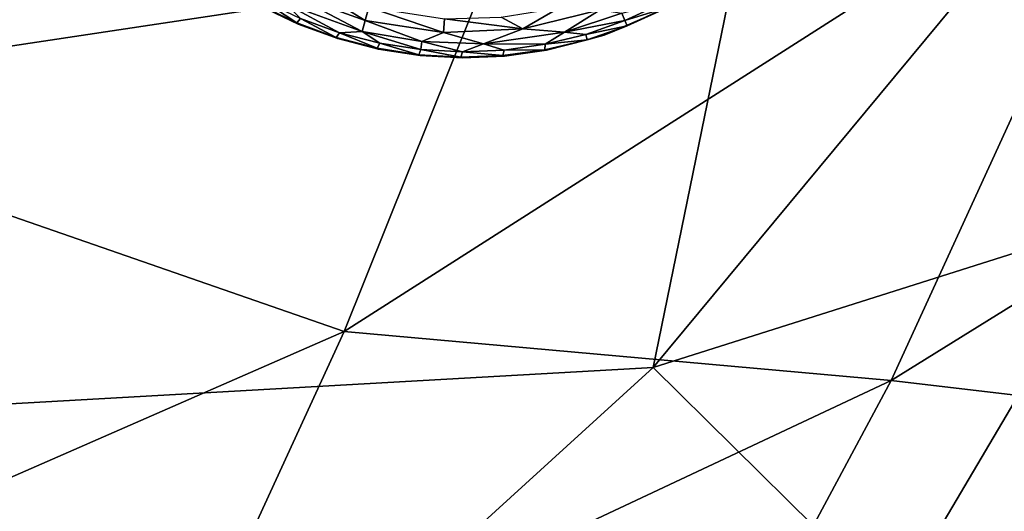
# Model space of a CAD drawing. Units: inches. Extents: x -18.6 to 18.8, y -34 to 22.9.
# Drawn here: x 10.6 to 13.3, y -14.8 to -13.5 of the extents above; entities that cross this region are included whole.
import ezdxf

# ---------------------------------------------------------------- set-up
doc = ezdxf.new("R2010")
doc.units = ezdxf.units.IN
doc.header["$MEASUREMENT"] = 0
doc.layers.add('SEAT-FABRIC', color=5, linetype='Continuous')
doc.layers.add('SEAT-LEG', color=5, linetype='Continuous')

msp = doc.modelspace()

# ---------------------------------------------------------------- linework, layer by layer
at = {"layer": 'SEAT-FABRIC', "invisible_edges": 12}
msp.add_3dface([(12.5697, -13.2361, 0.684), (1.5631, -14.1388, 0.6606), (9.2731, -10.1172, 0.689)], dxfattribs=at)
at = {"layer": 'SEAT-FABRIC'}
for points in [[(12.1241, -12.7133, 14.0894), (10.5158, -11.3521, 14.7444), (9.8383, -13.7531, 14.2433)], [(13.6164, -14.0133, 0.8389), (12.3277, -14.4211, 0.715), (13.8227, -12.619, 0.7689)], [(12.5697, -13.2361, 0.684), (13.8227, -12.619, 0.7689), (12.3277, -14.4211, 0.715)], [(11.4789, -14.3228, 13.6772), (12.1241, -12.7133, 14.0894), (9.8383, -13.7531, 14.2433)], [(12.1241, -12.7133, 14.0894), (11.4789, -14.3228, 13.6772), (13.6898, -12.9103, 13.5053)], [(12.9813, -14.4567, 13.1367), (13.6898, -12.9103, 13.5053), (11.4789, -14.3228, 13.6772)], [(14.4541, -13.5436, 12.8729), (13.6898, -12.9103, 13.5053), (12.9813, -14.4567, 13.1367)], [(12.3277, -14.4211, 0.715), (0.1026, -15.1124, 0.7055), (12.5697, -13.2361, 0.684)], [(12.5697, -13.2361, 0.684), (0.1026, -15.1124, 0.7055), (1.5631, -14.1388, 0.6606)], [(12.9813, -14.4567, 13.1367), (13.9293, -14.5682, 12.6378), (14.4541, -13.5436, 12.8729)], [(9.2307, -15.3066, 13.654), (11.4789, -14.3228, 13.6772), (9.8383, -13.7531, 14.2433)], [(13.6164, -14.0133, 0.8389), (12.9897, -15.0751, 0.927), (12.3277, -14.4211, 0.715)], [(14.0596, -14.721, 1.173), (12.9897, -15.0751, 0.927), (13.6164, -14.0133, 0.8389)], [(11.4789, -14.3228, 13.6772), (9.2307, -15.3066, 13.654), (10.9871, -15.394, 13.2619)], [(12.9813, -14.4567, 13.1367), (11.4789, -14.3228, 13.6772), (10.9871, -15.394, 13.2619)], [(11.1528, -15.492, 0.7954), (0.1026, -15.1124, 0.7055), (12.3277, -14.4211, 0.715)], [(12.9897, -15.0751, 0.927), (11.1528, -15.492, 0.7954), (12.3277, -14.4211, 0.715)], [(12.4459, -15.4561, 12.7743), (12.9813, -14.4567, 13.1367), (10.9871, -15.394, 13.2619)], [(13.9293, -14.5682, 12.6378), (12.9813, -14.4567, 13.1367), (12.4459, -15.4561, 12.7743)], [(13.3687, -15.507, 12.3233), (13.9293, -14.5682, 12.6378), (12.4459, -15.4561, 12.7743)], [(12.9897, -15.0751, 0.927), (14.0596, -14.721, 1.173), (13.8431, -15.4451, 1.5205)]]:
    msp.add_3dface(points, dxfattribs=at)
at = {"layer": 'SEAT-LEG'}
for points, invisible_edges in [([(10.6299, -12.3829, 1.378), (11.8039, -13.5711, 1.378), (11.8181, -11.2089, 1.378)], 15), ([(12.9921, -12.3971, 1.378), (11.8181, -11.2089, 1.378), (11.8039, -13.5711, 1.378)], 15), ([(11.4614, -13.5181, 1.378), (11.5736, -13.547, 1.378), (10.6299, -12.3829, 1.378)], 14), ([(11.3525, -13.4784, 1.378), (10.6299, -12.3829, 1.378), (11.248, -13.4283, 1.378)], 3), ([(11.8039, -13.5711, 1.378), (10.6299, -12.3829, 1.378), (11.6882, -13.5647, 1.378)], 3), ([(11.6882, -13.5647, 1.378), (10.6299, -12.3829, 1.378), (11.5736, -13.547, 1.378)], 3), ([(11.3525, -13.4784, 1.378), (11.4614, -13.5181, 1.378), (10.6299, -12.3829, 1.378)], 14), ([(11.9197, -13.5661, 1.378), (12.9921, -12.3971, 1.378), (11.8039, -13.5711, 1.378)], 3), ([(11.9197, -13.5661, 1.378), (12.0345, -13.5497, 1.378), (12.9921, -12.3971, 1.378)], 14), ([(12.0345, -13.5497, 1.378), (12.193, -13.509, 1.378), (12.9921, -12.3971, 1.378)], 14), ([(12.3615, -13.4349, 1.378), (12.9921, -12.3971, 1.378), (12.193, -13.509, 1.378)], 3)]:
    msp.add_3dface(points, dxfattribs=dict(at, invisible_edges=invisible_edges))
for points in [[(11.5365, -13.4685, 0.0574), (11.3314, -13.3942, 0.0574), (11.394, -13.3799, 0.0322)], [(11.5365, -13.4685, 0.0574), (11.394, -13.3799, 0.0322), (11.5466, -13.432, 0.032)], [(11.3314, -13.3942, 0.0574), (11.5282, -13.4981, 0.0888), (11.3175, -13.4216, 0.0888)], [(11.3314, -13.3942, 0.0574), (11.5365, -13.4685, 0.0574), (11.5282, -13.4981, 0.0888)], [(11.2559, -13.4137, 0.1244), (11.349, -13.4751, 0.1702), (11.2449, -13.4246, 0.1702)], [(11.349, -13.4751, 0.1702), (11.248, -13.4283, 1.378), (11.2449, -13.4246, 0.1702)], [(11.3525, -13.4784, 1.378), (11.248, -13.4283, 1.378), (11.349, -13.4751, 0.1702)], [(11.3589, -13.4632, 0.1244), (11.349, -13.4751, 0.1702), (11.2559, -13.4137, 0.1244)], [(11.4663, -13.5023, 0.1244), (11.3175, -13.4216, 0.0888), (11.5282, -13.4981, 0.0888)], [(11.4663, -13.5023, 0.1244), (11.3589, -13.4632, 0.1244), (11.3175, -13.4216, 0.0888)], [(11.7522, -13.5013, 0.0574), (11.5365, -13.4685, 0.0574), (11.5466, -13.432, 0.032)], [(11.7522, -13.5013, 0.0574), (11.5466, -13.432, 0.032), (11.755, -13.4636, 0.032)], [(11.9099, -13.4595, 0.0322), (12.0691, -13.4336, 0.032), (11.9701, -13.4915, 0.0574)], [(12.0691, -13.4336, 0.032), (12.182, -13.4392, 0.0574), (11.9701, -13.4915, 0.0574)], [(12.2558, -13.4833, 0.1738), (12.3615, -13.4349, 1.378), (12.193, -13.509, 1.378)], [(12.3538, -13.4203, 0.1244), (12.2502, -13.4685, 0.1244), (12.2419, -13.4481, 0.0891)], [(12.2502, -13.4685, 0.1244), (12.3538, -13.4203, 0.1244), (12.3568, -13.4355, 0.1702)], [(12.3568, -13.4355, 0.1702), (12.2558, -13.4833, 0.1738), (12.2502, -13.4685, 0.1244)], [(12.3615, -13.4349, 1.378), (12.2558, -13.4833, 0.1738), (12.3568, -13.4355, 0.1702)], [(11.3589, -13.4632, 0.1244), (11.4576, -13.5152, 0.1702), (11.349, -13.4751, 0.1702)], [(11.4663, -13.5023, 0.1244), (11.4576, -13.5152, 0.1702), (11.3589, -13.4632, 0.1244)], [(11.755, -13.4636, 0.032), (11.9099, -13.4595, 0.0322), (11.9701, -13.4915, 0.0574)], [(11.9701, -13.4915, 0.0574), (12.182, -13.4392, 0.0574), (12.0839, -13.5006, 0.0888)], [(12.182, -13.4392, 0.0574), (12.2419, -13.4481, 0.0891), (12.0839, -13.5006, 0.0888)], [(12.2419, -13.4481, 0.0891), (12.2502, -13.4685, 0.1244), (12.0839, -13.5006, 0.0888)], [(11.349, -13.4751, 0.1702), (11.4576, -13.5152, 0.1702), (11.3525, -13.4784, 1.378)], [(11.4614, -13.5181, 1.378), (11.3525, -13.4784, 1.378), (11.4576, -13.5152, 0.1702)], [(11.6922, -13.5263, 0.0891), (11.5282, -13.4981, 0.0888), (11.5365, -13.4685, 0.0574)], [(11.5365, -13.4685, 0.0574), (11.7522, -13.5013, 0.0574), (11.6922, -13.5263, 0.0891)], [(11.755, -13.4636, 0.032), (11.9701, -13.4915, 0.0574), (11.7522, -13.5013, 0.0574)], [(12.2502, -13.4685, 0.1244), (12.1424, -13.5064, 0.1244), (12.0839, -13.5006, 0.0888)], [(12.2502, -13.4685, 0.1244), (12.2558, -13.4833, 0.1738), (12.1424, -13.5064, 0.1244)], [(12.2558, -13.4833, 0.1738), (12.1465, -13.5216, 0.1738), (12.1424, -13.5064, 0.1244)], [(12.1465, -13.5216, 0.1738), (12.2558, -13.4833, 0.1738), (12.193, -13.509, 1.378)], [(11.4663, -13.5023, 0.1244), (11.5696, -13.5444, 0.1702), (11.4576, -13.5152, 0.1702)], [(11.5696, -13.5444, 0.1702), (11.4614, -13.5181, 1.378), (11.4576, -13.5152, 0.1702)], [(11.577, -13.5307, 0.1244), (11.4663, -13.5023, 0.1244), (11.5282, -13.4981, 0.0888)], [(11.4663, -13.5023, 0.1244), (11.577, -13.5307, 0.1244), (11.5696, -13.5444, 0.1702)], [(11.6899, -13.5482, 0.1244), (11.577, -13.5307, 0.1244), (11.5282, -13.4981, 0.0888)], [(11.5282, -13.4981, 0.0888), (11.6922, -13.5263, 0.0891), (11.6899, -13.5482, 0.1244)], [(11.862, -13.5325, 0.0888), (11.6922, -13.5263, 0.0891), (11.7522, -13.5013, 0.0574)], [(11.7522, -13.5013, 0.0574), (11.9701, -13.4915, 0.0574), (11.862, -13.5325, 0.0888)], [(11.9701, -13.4915, 0.0574), (12.0839, -13.5006, 0.0888), (11.862, -13.5325, 0.0888)], [(11.862, -13.5325, 0.0888), (12.0839, -13.5006, 0.0888), (12.0313, -13.5335, 0.1244)], [(12.1424, -13.5064, 0.1244), (12.0313, -13.5335, 0.1244), (12.0839, -13.5006, 0.0888)], [(12.0313, -13.5335, 0.1244), (12.1424, -13.5064, 0.1244), (12.1465, -13.5216, 0.1738)], [(12.0345, -13.5497, 1.378), (12.1465, -13.5216, 0.1738), (12.193, -13.509, 1.378)], [(11.5736, -13.547, 1.378), (11.4614, -13.5181, 1.378), (11.5696, -13.5444, 0.1702)], [(11.577, -13.5307, 0.1244), (11.6839, -13.5625, 0.1702), (11.5696, -13.5444, 0.1702)], [(11.5696, -13.5444, 0.1702), (11.6839, -13.5625, 0.1702), (11.5736, -13.547, 1.378)], [(11.6839, -13.5625, 0.1702), (11.577, -13.5307, 0.1244), (11.6899, -13.5482, 0.1244)], [(11.804, -13.5545, 0.1244), (11.6899, -13.5482, 0.1244), (11.6922, -13.5263, 0.0891)], [(11.862, -13.5325, 0.0888), (11.804, -13.5545, 0.1244), (11.6922, -13.5263, 0.0891)], [(11.9182, -13.5495, 0.1244), (11.804, -13.5545, 0.1244), (11.862, -13.5325, 0.0888)], [(12.0313, -13.5335, 0.1244), (11.9182, -13.5495, 0.1244), (11.862, -13.5325, 0.0888)], [(11.9182, -13.5495, 0.1244), (12.0313, -13.5335, 0.1244), (12.0298, -13.5489, 0.1702)], [(12.1465, -13.5216, 0.1738), (12.0345, -13.5497, 1.378), (12.0298, -13.5489, 0.1702)], [(12.1465, -13.5216, 0.1738), (12.0298, -13.5489, 0.1702), (12.0313, -13.5335, 0.1244)], [(11.6882, -13.5647, 1.378), (11.5736, -13.547, 1.378), (11.6839, -13.5625, 0.1702)], [(11.6899, -13.5482, 0.1244), (11.7995, -13.5693, 0.1702), (11.6839, -13.5625, 0.1702)], [(11.7995, -13.5693, 0.1702), (11.6882, -13.5647, 1.378), (11.6839, -13.5625, 0.1702)], [(11.8039, -13.5711, 1.378), (11.6882, -13.5647, 1.378), (11.7995, -13.5693, 0.1702)], [(11.7995, -13.5693, 0.1702), (11.6899, -13.5482, 0.1244), (11.804, -13.5545, 0.1244)], [(11.7995, -13.5693, 0.1702), (11.804, -13.5545, 0.1244), (11.9151, -13.5648, 0.1702)], [(11.7995, -13.5693, 0.1702), (11.9151, -13.5648, 0.1702), (11.8039, -13.5711, 1.378)], [(11.8039, -13.5711, 1.378), (11.9151, -13.5648, 0.1702), (11.9197, -13.5661, 1.378)], [(11.804, -13.5545, 0.1244), (11.9182, -13.5495, 0.1244), (11.9151, -13.5648, 0.1702)], [(11.9197, -13.5661, 1.378), (11.9151, -13.5648, 0.1702), (12.0298, -13.5489, 0.1702)], [(12.0298, -13.5489, 0.1702), (11.9151, -13.5648, 0.1702), (11.9182, -13.5495, 0.1244)], [(12.0298, -13.5489, 0.1702), (12.0345, -13.5497, 1.378), (11.9197, -13.5661, 1.378)]]:
    msp.add_3dface(points, dxfattribs=at)

doc.saveas('drawing.dxf')
